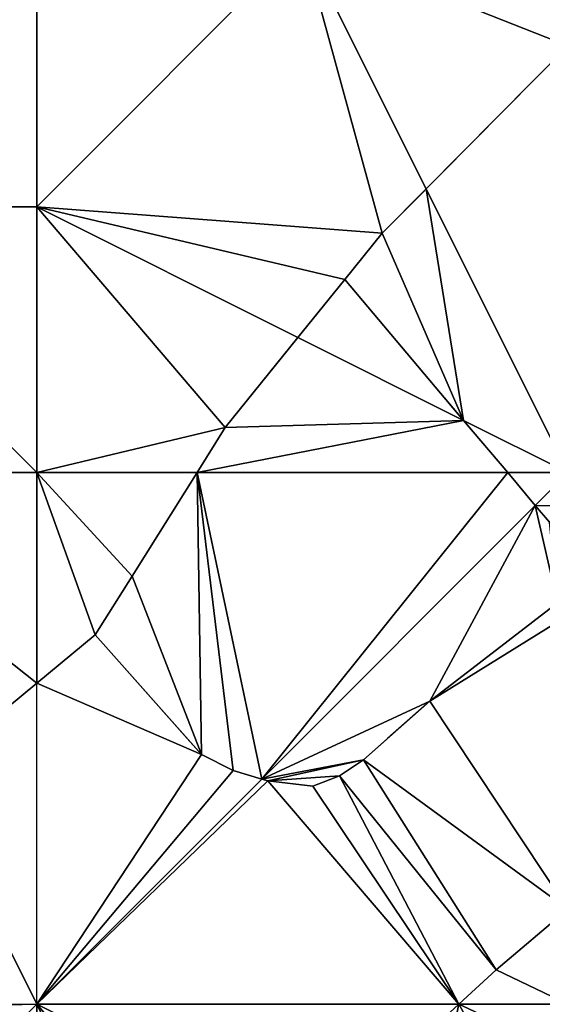
# Model space of a CAD drawing. Extents: x 291500 to 291796, y 92389 to 92685.
# Drawn here: x 291582 to 291592, y 92617 to 92636 of the extents above; entities that cross this region are included whole.
import ezdxf

# ---------------------------------------------------------------- set-up
doc = ezdxf.new("R2010")
doc.units = 0
doc.header["$MEASUREMENT"] = 0
for name, color, linetype in [('emapsite_General_Feature_Line', 250, 'Continuous'), ('emapsite_General_Surface_Surface', 7, 'Continuous'), ('emapsite_Natural_Environment_Surface', 254, 'Continuous'), ('emapsite_Network_OR_Polygon_Cloasing_Geometry_Line', 10, 'Continuous'), ('emapsite_Road_Or_Track_Surface', 254, 'Continuous')]:
    doc.layers.add(name, color=color, linetype=linetype)

msp = doc.modelspace()

# ---------------------------------------------------------------- linework, layer by layer
at = {"layer": 'emapsite_General_Feature_Line', "lineweight": -3}
for points in [[(291592.8, 92635.83, 19.197), (291592.5, 92635.528, 19.19), (291589.496, 92632.5, 19.159), (291589, 92632, 19.148), (291588.554, 92631.446, 19.108), (291588.3, 92631.13, 19.084)], [(291588.3, 92631.13, 19.084), (291587.5, 92630.142, 19.011), (291586.05, 92628.35, 18.91), (291585.519, 92627.5, 18.817), (291584.3, 92625.55, 18.58), (291583.6, 92624.45, 18.45)], [(291592.15, 92626.57, 16.743), (291591.884, 92626.884, 16.907), (291591.365, 92627.5, 17.23), (291588.3, 92631.13, 19.084)], [(291595.21, 92621.58, 14.467), (291594.438, 92622.5, 14.945), (291593.554, 92623.554, 15.481), (291592.5, 92624.812, 16.123), (291592.3, 92625.05, 16.247), (291589.9, 92623.2, 16.321), (291589.105, 92622.5, 16.32), (291588.65, 92622.1, 16.315), (291588.2, 92621.8, 16.34), (291587.7, 92621.6, 16.407), (291587.5, 92621.624, 16.467), (291586.85, 92621.7, 16.676), (291586.735, 92621.735, 16.72), (291586.2, 92621.9, 16.926), (291585.6, 92622.2, 17.193)], [(291583.6, 92624.45, 18.45), (291582.5, 92623.539, 18.492), (291581.246, 92622.5, 18.549), (291579.197, 92620.803, 18.618), (291577.5, 92619.397, 18.657), (291576.9, 92618.9, 18.682)], [(291583.6, 92624.45, 18.45), (291584, 92624, 18.201), (291585.333, 92622.5, 17.364), (291585.6, 92622.2, 17.193)], [(291595.21, 92621.58, 14.467), (291592.5, 92619.291, 14.435), (291591.529, 92618.471, 14.435), (291591.15, 92618.15, 14.434)]]:
    msp.add_polyline3d(points, dxfattribs=at)
at = {"layer": 'emapsite_General_Surface_Surface'}
for points in [[(291589.831, 92632.838, 19.04), (291592.5, 92627.5, 16.83), (291592.5, 92635.528, 19.03)], [(291587.418, 92630.041, 18.964), (291590.535, 92628.482, 17.655), (291588.3, 92631.13, 19.01)], [(291591.365, 92627.5, 17.142), (291592.5, 92627.5, 16.83), (291590.535, 92628.482, 17.655)], [(291591.365, 92627.5, 17.142), (291591.884, 92626.884, 16.81), (291592.5, 92627.5, 16.83)], [(291580.365, 92621.77, 18.457), (291582.5, 92617.5, 16.51), (291582.5, 92623.539, 18.364)], [(291582.5, 92612.635, 14.87), (291582.5, 92617.5, 16.51), (291580.151, 92615.151, 16.411)], [(291590.445, 92617.5, 14.341), (291582.5, 92617.5, 16.51), (291587.652, 92614.924, 14.614)]]:
    msp.add_3dface(points, dxfattribs=at)
at = {"layer": 'emapsite_Natural_Environment_Surface'}
for points in [[(291576.401, 92634.45, 22.655), (291582.5, 92637.5, 22.13), (291579.488, 92637.5, 22.55)], [(291582.5, 92637.5, 22.13), (291577.5, 92632.5, 22.3), (291582.5, 92632.5, 21.03)], [(291582.5, 92637.5, 22.13), (291582.5, 92632.5, 21.03), (291587.5, 92637.5, 20.97)], [(291582.5, 92627.5, 19.58), (291582.5, 92632.5, 21.03), (291577.5, 92632.5, 22.3)], [(291582.5, 92627.5, 19.58), (291577.5, 92632.5, 22.3), (291577.5, 92627.5, 21.07)]]:
    msp.add_3dface(points, dxfattribs=at)
at = {"layer": 'emapsite_Network_OR_Polygon_Cloasing_Geometry_Line', "lineweight": -3}
msp.add_polyline3d([(291586, 92613.4, 14.272), (291587.5, 92614.783, 14.3), (291590.445, 92617.5, 14.414), (291591.15, 92618.15, 14.434)], dxfattribs=at)

# ---------------------------------------------------------------- meshes
at = {"layer": 'emapsite_General_Surface_Surface'}
mesh = msp.add_polyface(dxfattribs=at)
corners = [(291590.535, 92628.482, 17.655), (291589, 92632, 19.048), (291588.3, 92631.13, 19.01), (291592.5, 92627.5, 16.83), (291589.831, 92632.838, 19.04)]
mesh.append_faces([[corners[k] for k in face] for face in [(0, 4, 1), (3, 4, 0), (0, 1, 2)]])
mesh = msp.add_polyface(dxfattribs=at)
corners = [(291586.05, 92628.35, 18.85), (291590.535, 92628.482, 17.655), (291587.418, 92630.041, 18.964), (291585.519, 92627.5, 18.75), (291591.365, 92627.5, 17.142)]
mesh.append_faces([[corners[k] for k in face] for face in [(0, 3, 1), (3, 4, 1), (0, 1, 2)]])
mesh = msp.add_polyface(dxfattribs=at)
corners = [(291585.6, 92622.2, 17.1), (291585.519, 92627.5, 18.75), (291584.3, 92625.55, 18.486), (291583.6, 92624.45, 18.341), (291586.2, 92621.9, 16.843), (291586.735, 92621.735, 16.646), (291591.365, 92627.5, 17.142), (291591.884, 92626.884, 16.81)]
mesh.append_faces([[corners[k] for k in face] for face in [(5, 7, 6), (1, 5, 6), (1, 4, 5), (1, 0, 4), (3, 0, 2), (0, 1, 2)]])
mesh = msp.add_polyface(dxfattribs=at)
corners = [(291591.884, 92626.884, 16.81), (291592.5, 92626.871, 16.638), (291592.5, 92627.5, 16.83), (291592.15, 92626.57, 16.642)]
mesh.append_faces([[corners[k] for k in face] for face in [(0, 3, 1), (0, 1, 2)]])
mesh = msp.add_polyface(dxfattribs=at)
corners = [(291592.5, 92624.812, 16.01), (291592.5, 92626.159, 16.421), (291592.3, 92625.05, 16.137), (291591.884, 92626.884, 16.81), (291589.9, 92623.2, 16.228), (291586.735, 92621.735, 16.646), (291588.2, 92621.8, 16.265), (291586.85, 92621.7, 16.603), (291587.7, 92621.6, 16.341), (291588.65, 92622.1, 16.234), (291592.15, 92626.57, 16.642)]
mesh.append_faces([[corners[k] for k in face] for face in [(2, 10, 3), (2, 1, 10), (4, 5, 9), (6, 9, 7), (9, 5, 7), (6, 7, 8), (3, 5, 4), (2, 3, 4), (0, 1, 2)]])
mesh = msp.add_polyface(dxfattribs=at)
corners = [(291586.85, 92621.7, 16.603), (291590.445, 92617.5, 14.341), (291587.7, 92621.6, 16.341), (291591.15, 92618.15, 14.347), (291592.5, 92619.291, 14.326), (291588.65, 92622.1, 16.234), (291588.2, 92621.8, 16.265), (291589.9, 92623.2, 16.228), (291592.5, 92624.812, 16.01), (291592.3, 92625.05, 16.137), (291582.5, 92617.5, 16.51), (291586.735, 92621.735, 16.646)]
mesh.append_faces([[corners[k] for k in face] for face in [(11, 10, 0), (0, 10, 1), (2, 1, 6), (6, 1, 3), (7, 4, 8), (5, 4, 7), (7, 8, 9), (6, 3, 5), (3, 4, 5), (0, 1, 2)]])
mesh = msp.add_polyface(dxfattribs=at)
corners = [(291585.6, 92622.2, 17.1), (291582.5, 92617.5, 16.51), (291582.5, 92623.539, 18.364), (291583.6, 92624.45, 18.341), (291586.2, 92621.9, 16.843), (291586.735, 92621.735, 16.646)]
mesh.append_faces([[corners[k] for k in face] for face in [(5, 1, 4), (4, 1, 0), (3, 0, 2), (0, 1, 2)]])
mesh = msp.add_polyface(dxfattribs=at)
corners = [(291580.365, 92621.77, 18.457), (291576.9, 92618.9, 18.604), (291577.973, 92617.5, 17.854), (291582.5, 92617.5, 16.51)]
mesh.append_faces([[corners[k] for k in face] for face in [(3, 0, 2), (0, 1, 2)]])
mesh = msp.add_polyface(dxfattribs=at)
corners = [(291582.5, 92617.5, 16.51), (291578.05, 92617.4, 17.798), (291577.973, 92617.5, 17.854), (291580.151, 92615.151, 16.411)]
mesh.append_faces([[corners[k] for k in face] for face in [(0, 3, 1), (0, 1, 2)]])
mesh = msp.add_polyface(dxfattribs=at)
corners = [(291582.5, 92612.635, 14.87), (291583.7, 92611.35, 14.322), (291584.997, 92612.506, 14.587), (291582.5, 92617.5, 16.51)]
mesh.append_faces([[corners[k] for k in face] for face in [(3, 0, 2), (0, 1, 2)]])
mesh = msp.add_polyface(dxfattribs=at)
corners = [(291586, 92613.4, 14.592), (291582.5, 92617.5, 16.51), (291584.997, 92612.506, 14.587), (291587.652, 92614.924, 14.614)]
mesh.append_faces([[corners[k] for k in face] for face in [(0, 3, 1), (0, 1, 2)]])
at = {"layer": 'emapsite_Natural_Environment_Surface'}
mesh = msp.add_polyface(dxfattribs=at)
corners = [(291587.5, 92637.5, 20.97), (291592.5, 92635.528, 19.03), (291592.5, 92642.5, 20.94), (291589.831, 92632.838, 19.04)]
mesh.append_faces([[corners[k] for k in face] for face in [(0, 3, 1), (0, 1, 2)]])
mesh = msp.add_polyface(dxfattribs=at)
corners = [(291576.401, 92634.45, 22.655), (291577.5, 92632.5, 22.3), (291582.5, 92637.5, 22.13), (291574.426, 92632.5, 22.724)]
mesh.append_faces([[corners[k] for k in face] for face in [(0, 3, 1), (0, 1, 2)]])
mesh = msp.add_polyface(dxfattribs=at)
corners = [(291588.3, 92631.13, 19.01), (291589, 92632, 19.048), (291582.5, 92632.5, 21.03), (291589.831, 92632.838, 19.04), (291587.5, 92637.5, 20.97), (291587.418, 92630.041, 18.964)]
mesh.append_faces([[corners[k] for k in face] for face in [(2, 1, 4), (5, 0, 2), (1, 3, 4), (0, 1, 2)]])
mesh = msp.add_polyface(dxfattribs=at)
corners = [(291582.5, 92627.5, 19.58), (291586.05, 92628.35, 18.85), (291582.5, 92632.5, 21.03), (291587.418, 92630.041, 18.964), (291585.519, 92627.5, 18.75)]
mesh.append_faces([[corners[k] for k in face] for face in [(4, 1, 0), (2, 1, 3), (0, 1, 2)]])
mesh = msp.add_polyface(dxfattribs=at)
corners = [(291577.5, 92627.5, 21.07), (291582.5, 92623.539, 18.364), (291582.5, 92627.5, 19.58), (291580.365, 92621.77, 18.457)]
mesh.append_faces([[corners[k] for k in face] for face in [(0, 3, 1), (0, 1, 2)]])
mesh = msp.add_polyface(dxfattribs=at)
corners = [(291582.5, 92627.5, 19.58), (291583.6, 92624.45, 18.341), (291584.3, 92625.55, 18.486), (291582.5, 92623.539, 18.364), (291585.519, 92627.5, 18.75)]
mesh.append_faces([[corners[k] for k in face] for face in [(4, 0, 2), (0, 3, 1), (0, 1, 2)]])
at = {"layer": 'emapsite_Road_Or_Track_Surface'}
mesh = msp.add_polyface(dxfattribs=at)
corners = [(291592.5, 92617.5, 13.78), (291591.15, 92618.15, 14.347), (291590.445, 92617.5, 14.341), (291592.5, 92619.291, 14.326)]
mesh.append_faces([[corners[k] for k in face] for face in [(0, 3, 1), (0, 1, 2)]])
mesh = msp.add_polyface(dxfattribs=at)
corners = [(291590.445, 92617.5, 14.341), (291587.652, 92614.924, 14.614), (291589.693, 92613.903, 13.863), (291592.5, 92616.541, 13.598), (291591.5, 92615.65, 13.701), (291592.5, 92617.5, 13.78)]
mesh.append_faces([[corners[k] for k in face] for face in [(5, 0, 3), (4, 0, 2), (3, 0, 4), (0, 1, 2)]])

doc.saveas('drawing.dxf')
